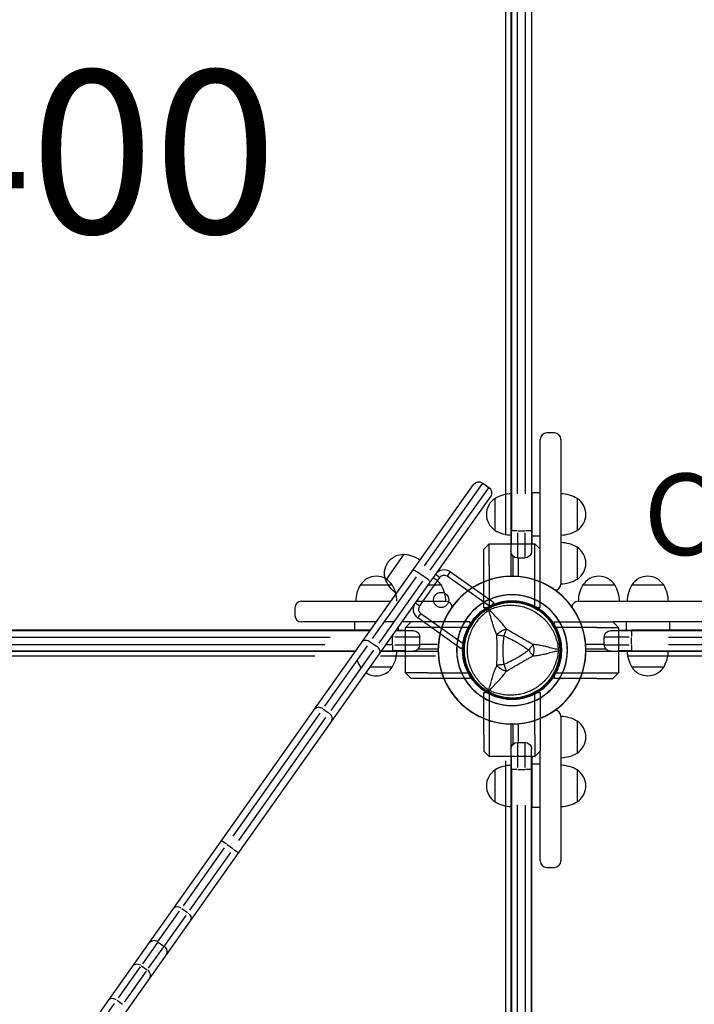
# Model space of a CAD drawing. Units: millimetres. Extents: x 0 to 29700, y 0 to 21000.
# Drawn here: x 8928 to 9550, y 15275 to 16181 of the extents above; entities that cross this region are included whole.
import ezdxf

# ---------------------------------------------------------------- set-up
doc = ezdxf.new("R2010")
doc.units = ezdxf.units.MM
doc.header["$LTSCALE"] = 15
doc.layers.get('DEFPOINTS').update_dxf_attribs({"lineweight": 50})
for name, color, linetype in [('ITEM', 131, 'Continuous'), ('P001', 131, 'Continuous'), ('P902', 185, 'Continuous'), ('P_3TEXT', 60, 'Continuous')]:
    doc.layers.add(name, color=color, linetype=linetype)
doc.styles.add('BIGFONT', font='simplex.shx', dxfattribs={"bigfont": 'bigfont.shx'})

# ---------------------------------------------------------------- blocks, each defined once
blk = doc.blocks.new('iii-flat-1')
at = {"layer": 'DEFPOINTS'}
for centre, start, end in [((93729.55, -4987.72), 28.78837, 331.21163), ((94629.55, -4987.72), 208.78837, 151.21163)]:
    blk.add_arc(centre, 44.5, start, end, dxfattribs=at)
at = {"layer": 'ITEM'}
for p, q in [((93768.55, -4961.72), (93807.55, -4961.72)), ((93768.55, -4966.29), (93768.55, -4961.72)), ((93807.55, -4966.72), (93768.78, -4966.72)), ((93807.55, -4961.72), (93822.55, -4961.72)), ((93807.55, -4966.72), (93827.55, -4966.72)), ((93822.55, -4961.72), (93827.55, -4966.72)), ((93827.55, -4966.72), (93827.55, -5008.72)), ((94531.55, -4966.72), (94536.55, -4961.72)), ((94531.55, -5008.72), (94531.55, -4966.72)), ((94551.55, -4966.72), (94531.55, -4966.72)), ((94551.55, -4961.72), (94536.55, -4961.72)), ((94551.55, -4961.72), (94590.55, -4961.72)), ((94590.32, -4966.72), (94551.55, -4966.72)), ((94590.55, -4961.72), (94590.55, -4966.29)), ((93839.85, -4972.1), (93869.25, -4972.1)), ((94489.85, -4972.1), (94519.25, -4972.1)), ((93827.55, -4987.1), (93839.55, -4987.1)), ((94519.55, -4987.1), (93839.55, -4987.1)), ((94519.55, -4987.1), (94531.55, -4987.1)), ((93768.55, -5013.72), (93768.55, -5009.15)), ((93768.78, -5008.72), (93807.55, -5008.72)), ((93807.55, -5008.72), (93827.55, -5008.72)), ((93827.55, -5008.72), (93822.55, -5013.72)), ((93839.55, -5006.1), (93827.55, -5006.1)), ((93834.55, -5013.72), (93834.55, -5006.1)), ((93874.55, -5006.1), (93834.55, -5006.1)), ((93839.55, -5006.1), (94519.55, -5006.1)), ((93874.55, -5013.72), (93874.55, -5006.1)), ((94524.55, -5006.1), (94484.55, -5006.1)), ((94484.55, -5013.72), (94484.55, -5006.1)), ((94531.55, -5006.1), (94519.55, -5006.1)), ((94524.55, -5013.72), (94524.55, -5006.1)), ((94551.55, -5008.72), (94531.55, -5008.72)), ((94536.55, -5013.72), (94531.55, -5008.72)), ((94551.55, -5008.72), (94590.32, -5008.72)), ((94590.55, -5009.15), (94590.55, -5013.72)), ((93768.55, -5013.72), (93807.55, -5013.72)), ((93792.38, -5013.72), (93809.55, -5013.72)), ((93807.55, -5013.72), (93822.55, -5013.72)), ((93809.55, -5013.72), (93923.55, -5013.72)), ((93929.55, -5026.72), (93929.55, -5019.72)), ((94429.55, -5019.72), (94429.55, -5026.72)), ((94435.55, -5013.72), (94536.55, -5013.72)), ((94484.55, -5013.72), (94524.55, -5013.72)), ((94551.55, -5013.72), (94536.55, -5013.72)), ((94590.55, -5013.72), (94551.55, -5013.72)), ((93809.55, -5032.72), (93790.55, -5032.72)), ((93923.55, -5032.72), (93809.55, -5032.72)), ((94549.55, -5032.72), (94435.55, -5032.72)), ((94568.55, -5032.72), (94549.55, -5032.72)), ((93824.25, -5047.72), (93794.85, -5047.72)), ((93869.25, -5047.72), (93839.85, -5047.72)), ((94519.25, -5047.72), (94489.85, -5047.72)), ((94564.25, -5047.72), (94534.85, -5047.72))]:
    blk.add_line(p, q, dxfattribs=at)
for points in [[(93768.78, -4966.72), (93768.78, -4966.72, 0.002749), (93768.55, -4966.29)], [(94590.32, -4966.72), (94590.32, -4966.72, -0.002749), (94590.55, -4966.29)], [(93768.78, -5008.72), (93768.78, -5008.72, -0.002749), (93768.55, -5009.15)], [(94590.32, -5008.72), (94590.32, -5008.72, 0.002749), (94590.55, -5009.15)]]:
    blk.add_lwpolyline(points, format="xyb", dxfattribs=at)
for centre, radius, start, end in [((93729.55, -4987.72), 68, 22.47951, 337.52049), ((94629.55, -4987.72), 68, 202.47951, 157.52049), ((93729.55, -4987.72), 51, 30.65077, 329.34923), ((94629.55, -4987.72), 51, 210.65077, 149.34923), ((93729.55, -4987.72), 44.5, 331.84164, 28.15836), ((93854.55, -4981.6), 17.5, 32.87835, 147.12165), ((94504.55, -4981.6), 17.5, 32.87835, 147.12165), ((94629.55, -4987.72), 44.5, 151.84164, 208.15836), ((93865.55, -4987.59), 30, 148.91835, 179.06838), ((93843.55, -4987.59), 30, 0.93162, 31.08165), ((94515.55, -4987.59), 30, 148.91835, 179.06838), ((94493.55, -4987.59), 30, 0.93162, 31.08165), ((93923.55, -5019.72), 6, 0, 90), ((94435.55, -5019.72), 6, 90, 180), ((93790.55, -5026.72), 6, 188.57635, 270), ((93923.55, -5026.72), 6, 270, 0), ((94435.55, -5026.72), 6, 180, 270), ((94568.55, -5026.72), 6, 270, 351.42132), ((93820.55, -5032.23), 30, 180.93162, 211.08165), ((93798.55, -5032.23), 30, 328.91835, 359.06838), ((93865.55, -5032.23), 30, 180.93162, 211.08165), ((93843.55, -5032.23), 30, 328.91835, 359.06838), ((94515.55, -5032.23), 30, 180.93162, 211.08165), ((94493.55, -5032.23), 30, 328.91835, 359.06838), ((94560.55, -5032.23), 30, 180.93162, 211.08165), ((94538.55, -5032.23), 30, 328.91835, 359.06838), ((93809.55, -5038.22), 17.5, 212.87835, 327.12165), ((93854.55, -5038.22), 17.5, 212.87835, 327.12165), ((94504.55, -5038.22), 17.5, 212.87835, 327.12165), ((94549.55, -5038.22), 17.5, 212.87835, 327.12165)]:
    blk.add_arc(centre, radius, start, end, dxfattribs=at)

msp = doc.modelspace()

# ---------------------------------------------------------------- linework, layer by layer
at = {"layer": 'DEFPOINTS'}
for start, end in [(298.78837, 241.21163), (208.78837, 151.21163)]:
    msp.add_arc((9381.95, 15600.67), 44.5, start, end, dxfattribs=at)
at = {"layer": 'P001', "extrusion": (-1.22465e-16, -1, 2.96671e-13)}
for p, q in [((9380.95, 16432.68), (9380.95, 15668.67)), ((9399.95, 16409.67), (9399.95, 15691.67)), ((9376.35, 15706.67), (9376.35, 16394.68)), ((9386.95, 15744.67), (9386.95, 16356.67)), ((9393.95, 16356.67), (9393.95, 15744.67)), ((8934.38, 15171.01), (9346.55, 15753.15)), ((9354.74, 15754.33), (9300.96, 15678.38)), ((9306.68, 15674.33), (9360.45, 15750.28)), ((9354.92, 15754.58), (9360.63, 15750.53)), ((9362.06, 15742.17), (8949.88, 15160.03)), ((9386.48, 15710.67), (9380.97, 15710.67)), ((9386.95, 15708.71), (9386.95, 15685.75)), ((9387.3, 15710.67), (9393.6, 15710.67)), ((9393.95, 15685.75), (9393.95, 15708.71)), ((9399.93, 15710.67), (9394.42, 15710.67)), ((9265.73, 15664.96), (9282.71, 15688.94)), ((9382.95, 15668.67), (9382.95, 15687.2)), ((9386.95, 15685.67), (9393.95, 15685.67)), ((9387.55, 15684.81), (9387.55, 15669.3)), ((9253.45, 15611.27), (9293.84, 15668.32)), ((9301.95, 15667.65), (9296.24, 15671.7)), ((9315.3, 15667.47), (9296.81, 15641.36)), ((9315.09, 15667.62), (9311.42, 15670.22)), ((9361.14, 15641.14), (9322.27, 15668.66)), ((9322.41, 15668.87), (9325.01, 15672.54)), ((9325.16, 15672.74), (9365.15, 15644.43)), ((9299.56, 15664.27), (9259.16, 15607.22)), ((9292.93, 15644.1), (9296.6, 15641.5)), ((9365.15, 15644.43), (9363.67, 15642.34)), ((9335.1, 15601.99), (9295.11, 15630.3)), ((9295.25, 15630.51), (9297.85, 15634.18)), ((9298, 15634.39), (9336.87, 15606.86)), ((8572.95, 15618.67), (9251.34, 15618.67)), ((8624.71, 15612.67), (9214.33, 15612.67)), ((9270.45, 15612.67), (9271.87, 15612.67)), ((9271.95, 15614.8), (9271.95, 15612.79)), ((9271.95, 15606.02), (9271.95, 15612.32)), ((9296.88, 15612.67), (9273.91, 15612.67)), ((9274.62, 15618.67), (9290.95, 15618.67)), ((9296.95, 15605.67), (9296.95, 15612.67)), ((9466.95, 15605.67), (9466.95, 15612.67)), ((9489.99, 15612.67), (9467.03, 15612.67)), ((9472.95, 15618.67), (10190.95, 15618.67)), ((9491.95, 15618.65), (9491.95, 15613.14)), ((9491.95, 15606.02), (9491.95, 15612.32)), ((9525.95, 15612.67), (10137.95, 15612.67)), ((9209.63, 15605.67), (8624.46, 15605.67)), ((9209.39, 15549.04), (9248.77, 15604.66)), ((9251.4, 15608.38), (9257.11, 15604.33)), ((9271.63, 15605.67), (9265.74, 15605.67)), ((9271.95, 15605.2), (9271.95, 15599.69)), ((9273.91, 15605.67), (9296.88, 15605.67)), ((9297.81, 15606.27), (9313.32, 15606.27)), ((9336.58, 15604.08), (9335.1, 15601.99)), ((9450.58, 15606.27), (9466.09, 15606.27)), ((9467.03, 15605.67), (9489.99, 15605.67)), ((9491.95, 15605.2), (9491.95, 15599.69)), ((10137.95, 15605.67), (9525.95, 15605.67)), ((8549.94, 15599.67), (9237.89, 15599.67)), ((9200.38, 15595.07), (8583.97, 15595.07)), ((9254.48, 15600.61), (9215.1, 15545)), ((9311.37, 15595.07), (9260.72, 15595.07)), ((9261.17, 15599.67), (9313.96, 15599.67)), ((9313.96, 15601.67), (9295.42, 15601.67)), ((9468.48, 15601.67), (9449.94, 15601.67)), ((9449.94, 15599.67), (10213.96, 15599.67)), ((10175.96, 15595.07), (9487.94, 15595.07)), ((9204.85, 15542.63), (9124.76, 15429.51)), ((9208, 15546.47), (9213.14, 15542.83)), ((9130.47, 15425.47), (9210.56, 15538.59)), ((9380.95, 15532.68), (9380.95, 14844.74)), ((9382.95, 15514.15), (9382.95, 15532.68)), ((9387.55, 15532.04), (9387.55, 15516.53)), ((9386.95, 15515.67), (9393.95, 15515.67)), ((9386.95, 15515.6), (9386.95, 15492.63)), ((9393.95, 15492.63), (9393.95, 15515.6)), ((9399.95, 14831.29), (9399.95, 15509.67)), ((9376.35, 14882.24), (9376.35, 15498.66)), ((9386.48, 15490.67), (9380.97, 15490.67)), ((9387.3, 15490.67), (9393.6, 15490.67)), ((9399.93, 15490.67), (9394.42, 15490.67)), ((9386.95, 14873), (9386.95, 15458.16)), ((9393.95, 15457.92), (9393.95, 14868.29)), ((9119.63, 15421.67), (9124.78, 15418.03)), ((9079.24, 15365.23), (9116.99, 15418.54)), ((9122.7, 15414.49), (9084.95, 15361.18)), ((9056.17, 15332.65), (9075.83, 15360.41)), ((9077.86, 15362.68), (9083.01, 15359.04)), ((9081.55, 15356.37), (9061.89, 15328.6)), ((9055.42, 15331.59), (9041.48, 15311.89)), ((9056.09, 15331.92), (9061.23, 15328.28)), ((9047.19, 15307.84), (9061.14, 15327.54)), ((9039.49, 15309.09), (9019.24, 15280.48)), ((9024.95, 15276.44), (9045.2, 15305.04)), ((9040.6, 15310.05), (9045.75, 15306.41)), ((9018.13, 15278.31), (9023.27, 15274.66)), ((9015.55, 15275.27), (8967.19, 15206.97))]:
    msp.add_line(p, q, dxfattribs=at)
at = {"layer": 'P001'}
for p, q in [((9242.26, 15660.67), (9271.65, 15660.67)), ((9304.36, 15660.67), (9316.65, 15660.67)), ((9181.95, 15639.67), (9181.95, 15632.67)), ((9187.95, 15645.67), (9270.46, 15645.67)), ((9293.74, 15645.67), (9301.95, 15645.67)), ((9301.95, 15645.67), (9320.95, 15645.67)), ((9257, 15626.67), (9187.95, 15626.67)), ((9236.95, 15626.67), (9236.95, 15619.06)), ((9272.93, 15626.67), (9264.35, 15626.67)), ((9276.95, 15621.97), (9276.95, 15619.06)), ((9301.95, 15626.67), (9280.28, 15626.67)), ((9283.95, 15621.67), (9288.95, 15626.67)), ((9283.95, 15579.67), (9283.95, 15621.67)), ((9303.95, 15621.67), (9283.95, 15621.67)), ((9303.95, 15626.67), (9288.95, 15626.67)), ((9319.12, 15626.67), (9301.95, 15626.67)), ((9342.95, 15626.67), (9303.95, 15626.67)), ((9342.72, 15621.67), (9303.95, 15621.67)), ((9342.95, 15626.67), (9342.95, 15622.1)), ((9251.61, 15619.06), (8591.95, 15619.06)), ((9236.95, 15619.06), (9251.61, 15619.06)), ((9274.89, 15619.06), (9283.95, 15619.06)), ((9274.89, 15619.06), (9276.95, 15619.06)), ((8591.95, 15600.06), (9238.16, 15600.06)), ((9261.44, 15600.06), (9271.95, 15600.06)), ((9283.95, 15600.06), (9271.95, 15600.06)), ((9271.65, 15585.06), (9250.82, 15585.06)), ((9303.95, 15579.67), (9283.95, 15579.67)), ((9288.95, 15574.67), (9283.95, 15579.67)), ((9303.95, 15579.67), (9342.72, 15579.67)), ((9342.95, 15579.24), (9342.95, 15574.67)), ((9303.95, 15574.67), (9288.95, 15574.67)), ((9342.95, 15574.67), (9303.95, 15574.67)), ((9355.95, 15561.67), (9360.52, 15561.67)), ((9355.95, 15522.67), (9355.95, 15561.67)), ((9360.95, 15561.44), (9360.95, 15522.67)), ((9402.95, 15522.67), (9402.95, 15561.44)), ((9403.38, 15561.67), (9407.95, 15561.67)), ((9407.95, 15561.67), (9407.95, 15522.67)), ((9426.95, 15539.67), (9426.95, 15520.67)), ((9441.95, 15535.37), (9441.95, 15505.98)), ((9355.95, 15522.67), (9355.95, 15507.67)), ((9360.95, 15522.67), (9360.95, 15502.67)), ((9402.95, 15522.67), (9402.95, 15502.67)), ((9407.95, 15522.67), (9407.95, 15507.67)), ((9426.95, 15520.67), (9426.95, 15406.67)), ((9360.95, 15502.67), (9355.95, 15507.67)), ((9402.95, 15502.67), (9360.95, 15502.67)), ((9381.34, 15490.67), (9381.34, 15502.67)), ((9400.34, 15502.67), (9400.34, 15490.67)), ((9407.95, 15507.67), (9402.95, 15502.67)), ((9407.95, 15406.67), (9407.95, 15507.67)), ((9407.95, 15495.67), (9400.34, 15495.67)), ((9400.34, 15495.67), (9400.34, 15455.67)), ((9407.95, 15455.67), (9407.95, 15495.67)), ((9366.34, 15460.98), (9366.34, 15490.37)), ((9381.34, 15490.67), (9381.34, 14844.47)), ((9400.34, 14831.01), (9400.34, 15490.67)), ((9441.95, 15490.37), (9441.95, 15460.98)), ((9407.95, 15455.67), (9400.34, 15455.67)), ((9413.95, 15400.67), (9420.95, 15400.67))]:
    msp.add_line(p, q, dxfattribs=at)
for points in [[(9342.72, 15621.67), (9342.72, 15621.67, -0.002749), (9342.95, 15622.1)], [(9342.72, 15579.67), (9342.72, 15579.67, 0.002749), (9342.95, 15579.24)], [(9360.95, 15561.44), (9360.95, 15561.44, -0.002749), (9360.52, 15561.67)], [(9402.95, 15561.44), (9402.95, 15561.44, 0.002749), (9403.38, 15561.67)]]:
    msp.add_lwpolyline(points, format="xyb", dxfattribs=at)
msp.add_circle((9316.66, 15646.9), 7, dxfattribs=at)
at = {"layer": 'P001', "extrusion": (0, 0, -1)}
for centre, radius, start, end in [((-9351.45, 15749.68), 6, 35.3, 125.3), ((-9357.16, 15745.64), 6, 125.3, 215.3), ((-9281.98, 15671.46), 17.5, 338.17835, 92.42165), ((-9280.51, 15659.03), 30, 94.21835, 124.36838), ((-9386.95, 15691.67), 6, 270, 0), ((-9393.95, 15691.67), 6, 180, 270), ((-9293.22, 15676.97), 30, 306.23162, 336.38165), ((-9290.95, 15612.67), 6, 90, 180), ((-9472.95, 15612.67), 6, 0, 90), ((-9290.95, 15605.67), 6, 180, 270), ((-9386.95, 15509.67), 6, 0, 90), ((-9393.95, 15509.67), 6, 90, 180)]:
    msp.add_arc(centre, radius, start, end, dxfattribs=at)
at = {"layer": 'P001'}
for centre, radius, start, end in [((9256.95, 15651.17), 17.5, 32.87835, 147.12165), ((9301.95, 15651.17), 17.5, 32.87835, 66.32781), ((9319.38, 15664.58), 10, 54.7, 144.7), ((9381.95, 15600.67), 68, 167.17951, 122.22049), ((9381.95, 15600.67), 68, 292.47951, 247.52049), ((9319.38, 15664.58), 5, 54.7, 144.7), ((9381.95, 15600.67), 68, 202.47951, 157.52049), ((9267.95, 15645.19), 30, 148.91835, 179.06838), ((9245.96, 15645.19), 30, 0.93162, 31.08165), ((9290.96, 15645.19), 30, 0.93162, 31.08165), ((9381.95, 15600.67), 51, 175.35077, 114.04923), ((9381.95, 15600.67), 51, 300.65077, 239.34923), ((9381.95, 15600.67), 51, 210.65077, 149.34923), ((9187.95, 15639.67), 6, 90, 180), ((9300.89, 15638.47), 10, 144.7, 234.7), ((9300.89, 15638.47), 5, 144.7, 234.7), ((9320.95, 15639.67), 6, 8.57635, 90), ((9381.95, 15600.67), 44.5, 120.41777, 120.41856), ((9187.95, 15632.67), 6, 180, 270), ((9381.95, 15600.67), 44.5, 151.84164, 208.15836), ((9267.95, 15600.55), 30, 180.93162, 181.4709), ((9245.96, 15600.55), 30, 328.91835, 359.06838), ((9267.95, 15600.55), 30, 197.7559, 211.08165), ((9256.95, 15594.56), 17.5, 212.87835, 216.32411), ((9256.95, 15594.56), 17.5, 236.28199, 327.12165), ((9381.95, 15600.67), 44.5, 241.84164, 298.15836), ((9420.95, 15539.67), 6, 0, 81.42132), ((9426.46, 15509.68), 30, 58.91835, 89.06838), ((9432.45, 15520.67), 17.5, 302.87835, 57.12165), ((9426.46, 15531.67), 30, 270.93162, 301.08165), ((9381.82, 15464.68), 30, 90.93162, 121.08165), ((9426.46, 15464.68), 30, 58.91835, 89.06838), ((9375.84, 15475.67), 17.5, 122.87835, 237.12165), ((9432.45, 15475.67), 17.5, 302.87835, 57.12165), ((9381.82, 15486.67), 30, 238.91835, 269.06838), ((9426.46, 15486.67), 30, 270.93162, 301.08165), ((9413.95, 15406.67), 6, 180, 270), ((9420.95, 15406.67), 6, 270, 0)]:
    msp.add_arc(centre, radius, start, end, dxfattribs=at)
at = {"layer": 'P001', "extrusion": (5.25487e-45, 4.73317e-29, -1)}
msp.add_arc((-9472.95, 15605.67), 6, 270, 0, dxfattribs=at)
at = {"layer": 'P001'}
for centre, major_axis, ratio, start_param, end_param in [((9364.2, 15631.42), (-8.66, -5), 0.711919, 4.665183, 4.759597), ((9364.2, 15569.93), (8.66, -5), 0.711919, -1.618003, -1.523596), ((9119.01, 15421.39), (4.9, -3.47), 0.098873, 1.649336, 3.063053), ((9075.06, 15359.32), (4.9, -3.47), 0.727435, 1.649336, 3.063053), ((9037.17, 15305.81), (4.9, -3.47), 0.908285, 1.649336, 3.063053), ((9015.46, 15275.15), (4.9, -3.47), 0.686009, 1.649336, 3.063053)]:
    msp.add_ellipse(centre, major_axis=major_axis, ratio=ratio, start_param=start_param, end_param=end_param, dxfattribs=at)
at = {"layer": 'P001', "extrusion": (-1.21072e-41, 4.87976e-55, -1)}
msp.add_ellipse((9417.45, 15600.67), major_axis=(0, -10), ratio=0.711918, start_param=4.665182, end_param=4.759597, dxfattribs=at)
at = {"layer": 'P001', "extrusion": (-3.20974e-17, -4.22455e-16, -1)}
msp.add_ellipse((9421.92, 15600.9), major_axis=(5.41, -0.17), ratio=0.080173, start_param=-1.055974, end_param=-0.925629, dxfattribs=at)
at = {"layer": 'P001', "extrusion": (-3.53873e-29, -9.09338e-29, -1)}
msp.add_ellipse((9124.72, 15417.34), major_axis=(4.9, -3.47), ratio=0.098873, start_param=4.790929, end_param=6.204645, dxfattribs=at)
at = {"layer": 'P001', "extrusion": (8.03639e-30, 5.23046e-29, -1)}
msp.add_ellipse((9080.77, 15355.27), major_axis=(4.9, -3.47), ratio=0.727435, start_param=4.790929, end_param=6.204645, dxfattribs=at)
at = {"layer": 'P001', "extrusion": (-1.93146e-29, 1.36755e-29, -1)}
msp.add_ellipse((9042.88, 15301.76), major_axis=(4.9, -3.47), ratio=0.908207, start_param=4.790929, end_param=6.204645, dxfattribs=at)
at = {"layer": 'P001'}
for points, knots in [([(9290.8, 15674.4), (9290.8, 15674.4), (9290.8, 15674.4), (9290.84, 15674.46), (9290.91, 15674.48), (9291.11, 15674.49), (9291.24, 15674.47), (9291.72, 15674.34), (9292.14, 15674.16), (9293.15, 15673.66), (9293.72, 15673.33), (9294.96, 15672.58), (9295.6, 15672.15), (9296.24, 15671.7)], [-1.8912565, -1.8912565, -1.8912565, -1.8912565, -1.8900888, -1.8900888, -1.7689438, -1.7689438, -1.6478256, -1.6478256, -1.413026, -1.413026, -1.178873, -1.178873, -0.9450444, -0.9450444, -0.9450444, -0.9450444]), ([(9306.31, 15663.42), (9306.31, 15663.43), (9306.31, 15663.43), (9306.37, 15663.53), (9306.32, 15663.71), (9305.96, 15664.24), (9305.66, 15664.58), (9304.86, 15665.36), (9304.37, 15665.79), (9303.25, 15666.7), (9302.63, 15667.17), (9301.98, 15667.63), (9301.97, 15667.64), (9301.95, 15667.65)], [-1.8918642, -1.8918642, -1.8918642, -1.8918642, -1.8907504, -1.8907504, -1.6551269, -1.6551269, -1.4198591, -1.4198591, -1.1852533, -1.1852533, -0.951237, -0.951237, -0.945113, -0.945113, -0.945113, -0.945113]), ([(9336.45, 15600.67), (9336.45, 15602.66), (9336.58, 15604.64), (9336.84, 15606.6), (9337.1, 15608.56), (9337.48, 15610.5), (9338, 15612.43), (9338.26, 15613.4), (9338.55, 15614.36), (9338.87, 15615.3), (9339.19, 15616.25), (9339.54, 15617.17), (9339.92, 15618.09), (9340.67, 15619.92), (9341.55, 15621.69), (9342.54, 15623.4), (9343.03, 15624.26), (9343.56, 15625.1), (9344.11, 15625.93), (9344.66, 15626.76), (9345.25, 15627.58), (9345.85, 15628.37), (9347.07, 15629.95), (9348.37, 15631.44), (9349.77, 15632.84), (9351.16, 15634.23), (9352.65, 15635.54), (9354.23, 15636.75), (9355.8, 15637.96), (9357.47, 15639.08), (9359.2, 15640.08)], [-1, -1, -1, -1, -0.875003, -0.875003, -0.875003, -0.750003, -0.750003, -0.750003, -0.687502, -0.687502, -0.687502, -0.625002, -0.625002, -0.625002, -0.500002, -0.500002, -0.500002, -0.437501, -0.437501, -0.437501, -0.375001, -0.375001, -0.375001, -0.250001, -0.250001, -0.250001, -0.125, -0.125, -0.125, 0, 0, 0, 0]), ([(9360.19, 15637.31), (9359.81, 15638.12), (9359.5, 15638.81), (9359.33, 15639.29), (9359.16, 15639.76), (9359.12, 15640.03), (9359.2, 15640.08)], [0, 0, 0, 0, 0.499996, 0.499996, 0.499996, 1, 1, 1, 1]), ([(9359.2, 15640.08), (9360.93, 15641.08), (9362.71, 15641.95), (9364.54, 15642.71), (9366.36, 15643.46), (9368.23, 15644.1), (9370.15, 15644.62), (9371.11, 15644.87), (9372.08, 15645.1), (9373.06, 15645.3), (9374.04, 15645.49), (9375.03, 15645.65), (9376.01, 15645.78), (9377.98, 15646.04), (9379.95, 15646.17), (9381.93, 15646.17), (9381.94, 15646.17), (9381.94, 15646.17), (9381.95, 15646.17)], [-1, -1, -1, -1, -0.750238, -0.750238, -0.750238, -0.500476, -0.500476, -0.500476, -0.375595, -0.375595, -0.375595, -0.250715, -0.250715, -0.250715, -0.000953, -0.000953, -0.000953, 0, 0, 0, 0]), ([(9359.2, 15640.08), (9359.28, 15640.12), (9359.49, 15639.96), (9359.82, 15639.57), (9360.15, 15639.18), (9360.6, 15638.57), (9361.1, 15637.84)], [0, 0, 0, 0, 0.4999988, 0.4999988, 0.4999988, 0.9999991, 0.9999991, 0.9999991, 0.9999991]), ([(9361.1, 15637.84), (9362.79, 15638.62), (9364.49, 15639.29), (9366.21, 15639.85), (9367.94, 15640.42), (9369.68, 15640.88), (9371.46, 15641.24), (9372.34, 15641.42), (9373.24, 15641.58), (9374.13, 15641.7), (9375.03, 15641.83), (9375.93, 15641.93), (9376.83, 15642), (9378.62, 15642.15), (9380.4, 15642.19), (9382.18, 15642.12), (9383.96, 15642.05), (9385.74, 15641.88), (9387.5, 15641.59), (9388.39, 15641.45), (9389.27, 15641.28), (9390.14, 15641.09), (9391.01, 15640.9), (9391.87, 15640.68), (9392.72, 15640.43), (9394.43, 15639.94), (9396.09, 15639.35), (9397.72, 15638.66), (9398.54, 15638.31), (9399.35, 15637.94), (9400.15, 15637.54), (9400.55, 15637.34), (9400.94, 15637.14), (9401.34, 15636.92), (9401.73, 15636.71), (9402.12, 15636.5), (9402.51, 15636.27), (9404.05, 15635.38), (9405.52, 15634.41), (9406.93, 15633.35), (9408.34, 15632.28), (9409.69, 15631.14), (9410.98, 15629.9), (9411.63, 15629.28), (9412.25, 15628.63), (9412.86, 15627.97), (9413.46, 15627.32), (9414.04, 15626.64), (9414.61, 15625.95), (9415.73, 15624.58), (9416.76, 15623.13), (9417.71, 15621.63), (9418.19, 15620.87), (9418.64, 15620.1), (9419.08, 15619.31), (9419.51, 15618.52), (9419.92, 15617.72), (9420.31, 15616.9), (9421.08, 15615.27), (9421.75, 15613.6), (9422.32, 15611.9), (9422.9, 15610.2), (9423.37, 15608.46), (9423.75, 15606.67), (9424.12, 15604.88), (9424.4, 15603.04), (9424.57, 15601.2)], [0, 0, 0, 0, 0.0625, 0.0625, 0.0625, 0.125, 0.125, 0.125, 0.15625, 0.15625, 0.15625, 0.1875, 0.1875, 0.1875, 0.25, 0.25, 0.25, 0.3125, 0.3125, 0.3125, 0.34375, 0.34375, 0.34375, 0.375, 0.375, 0.375, 0.4375, 0.4375, 0.4375, 0.46875, 0.46875, 0.46875, 0.484375, 0.484375, 0.484375, 0.5, 0.5, 0.5, 0.5625, 0.5625, 0.5625, 0.625, 0.625, 0.625, 0.65625, 0.65625, 0.65625, 0.6875, 0.6875, 0.6875, 0.75, 0.75, 0.75, 0.78125, 0.78125, 0.78125, 0.8125, 0.8125, 0.8125, 0.875, 0.875, 0.875, 0.9375, 0.9375, 0.9375, 1, 1, 1, 1]), ([(9381.95, 15646.17), (9383.92, 15646.17), (9385.9, 15646.05), (9387.87, 15645.79), (9388.86, 15645.66), (9389.85, 15645.49), (9390.83, 15645.3), (9391.8, 15645.11), (9392.77, 15644.88), (9393.72, 15644.62), (9395.63, 15644.11), (9397.51, 15643.48), (9399.34, 15642.72), (9400.25, 15642.34), (9401.16, 15641.93), (9402.06, 15641.49), (9402.51, 15641.27), (9402.95, 15641.04), (9403.39, 15640.8), (9403.84, 15640.57), (9404.27, 15640.33), (9404.7, 15640.08), (9406.43, 15639.08), (9408.07, 15637.98), (9409.64, 15636.78), (9411.21, 15635.58), (9412.7, 15634.27), (9414.11, 15632.86), (9414.82, 15632.15), (9415.5, 15631.42), (9416.16, 15630.67), (9416.82, 15629.92), (9417.45, 15629.15), (9418.05, 15628.37), (9419.26, 15626.8), (9420.36, 15625.15), (9421.35, 15623.44), (9421.84, 15622.58), (9422.31, 15621.71), (9422.75, 15620.82), (9423.19, 15619.92), (9423.61, 15619.01), (9423.99, 15618.09), (9424.75, 15616.24), (9425.39, 15614.37), (9425.9, 15612.46), (9426.41, 15610.56), (9426.8, 15608.62), (9427.06, 15606.65), (9427.32, 15604.67), (9427.45, 15602.67), (9427.45, 15600.67)], [-1, -1, -1, -1, -0.916958, -0.916958, -0.916958, -0.875278, -0.875278, -0.875278, -0.833598, -0.833598, -0.833598, -0.750239, -0.750239, -0.750239, -0.708559, -0.708559, -0.708559, -0.687719, -0.687719, -0.687719, -0.666879, -0.666879, -0.666879, -0.583519, -0.583519, -0.583519, -0.500159, -0.500159, -0.500159, -0.458479, -0.458479, -0.458479, -0.416799, -0.416799, -0.416799, -0.333439, -0.333439, -0.333439, -0.291759, -0.291759, -0.291759, -0.250079, -0.250079, -0.250079, -0.16672, -0.16672, -0.16672, -0.08336, -0.08336, -0.08336, 0, 0, 0, 0]), ([(9360.19, 15564.03), (9358.67, 15565.1), (9357.24, 15566.24), (9355.89, 15567.45), (9354.54, 15568.66), (9353.26, 15569.94), (9352.07, 15571.3), (9351.47, 15571.98), (9350.89, 15572.67), (9350.33, 15573.39), (9349.77, 15574.1), (9349.23, 15574.83), (9348.72, 15575.57), (9347.7, 15577.05), (9346.78, 15578.57), (9345.95, 15580.15), (9345.11, 15581.72), (9344.38, 15583.35), (9343.74, 15585.02), (9343.42, 15585.86), (9343.12, 15586.71), (9342.86, 15587.56), (9342.59, 15588.41), (9342.35, 15589.26), (9342.14, 15590.12), (9341.71, 15591.84), (9341.39, 15593.58), (9341.17, 15595.34), (9341.06, 15596.22), (9340.98, 15597.1), (9340.93, 15598), (9340.9, 15598.44), (9340.88, 15598.89), (9340.86, 15599.34), (9340.85, 15599.78), (9340.84, 15600.23), (9340.84, 15600.67), (9340.84, 15602.45), (9340.95, 15604.22), (9341.17, 15605.97), (9341.38, 15607.72), (9341.7, 15609.47), (9342.13, 15611.2), (9342.35, 15612.07), (9342.59, 15612.94), (9342.86, 15613.79), (9343.12, 15614.64), (9343.42, 15615.48), (9343.73, 15616.31), (9344.36, 15617.97), (9345.1, 15619.59), (9345.93, 15621.17), (9346.34, 15621.95), (9346.78, 15622.73), (9347.25, 15623.5), (9347.71, 15624.27), (9348.21, 15625.03), (9348.72, 15625.78), (9349.75, 15627.26), (9350.85, 15628.67), (9352.04, 15630.02), (9353.23, 15631.37), (9354.5, 15632.65), (9355.86, 15633.87), (9357.22, 15635.09), (9358.68, 15636.25), (9360.19, 15637.31)], [0, 0, 0, 0, 0.0625, 0.0625, 0.0625, 0.125, 0.125, 0.125, 0.15625, 0.15625, 0.15625, 0.1875, 0.1875, 0.1875, 0.25, 0.25, 0.25, 0.3125, 0.3125, 0.3125, 0.34375, 0.34375, 0.34375, 0.375, 0.375, 0.375, 0.4375, 0.4375, 0.4375, 0.46875, 0.46875, 0.46875, 0.484375, 0.484375, 0.484375, 0.5, 0.5, 0.5, 0.5625, 0.5625, 0.5625, 0.625, 0.625, 0.625, 0.65625, 0.65625, 0.65625, 0.6875, 0.6875, 0.6875, 0.75, 0.75, 0.75, 0.78125, 0.78125, 0.78125, 0.8125, 0.8125, 0.8125, 0.875, 0.875, 0.875, 0.9375, 0.9375, 0.9375, 1, 1, 1, 1]), ([(9360.19, 15637.31), (9360.62, 15636.06), (9361.14, 15634.48), (9361.74, 15632.47), (9361.97, 15631.67), (9362.23, 15630.81), (9362.5, 15629.86), (9362.75, 15629.01), (9363.01, 15628.1), (9363.3, 15627.11), (9363.58, 15626.17), (9363.87, 15625.2), (9364.19, 15624.21), (9364.5, 15623.22), (9364.84, 15622.2), (9365.2, 15621.17), (9365.57, 15620.14), (9365.96, 15619.09), (9366.4, 15618.01), (9366.83, 15616.96), (9367.29, 15615.88), (9367.8, 15614.78)], [0.0000009, 0.0000009, 0.0000009, 0.0000009, 0.285581, 0.285581, 0.285581, 0.3985074, 0.3985074, 0.3985074, 0.5, 0.5, 0.5, 0.6249867, 0.6249867, 0.6249867, 0.75, 0.75, 0.75, 0.8764036, 0.8764036, 0.8764036, 0.9999909, 0.9999909, 0.9999909, 0.9999909]), ([(9376.83, 15620.02), (9375.85, 15621.44), (9374.82, 15622.8), (9373.77, 15624.1), (9373.38, 15624.58), (9372.99, 15625.05), (9372.59, 15625.51), (9371.52, 15626.76), (9370.42, 15627.97), (9369.3, 15629.14), (9368.99, 15629.47), (9368.68, 15629.79), (9368.38, 15630.11), (9367.12, 15631.42), (9365.82, 15632.73), (9364.52, 15634.11), (9363.42, 15635.26), (9362.28, 15636.49), (9361.1, 15637.84)], [-1, -1, -1, -1, -0.817154, -0.817154, -0.817154, -0.75, -0.75, -0.75, -0.55398, -0.55398, -0.55398, -0.5, -0.5, -0.5, -0.25, -0.25, -0.25, 0, 0, 0, 0]), ([(9367.8, 15614.78), (9367.78, 15612.37), (9367.8, 15610.01), (9367.82, 15607.67), (9367.85, 15605.33), (9367.87, 15603.01), (9367.87, 15600.69), (9367.87, 15598.37), (9367.85, 15596.06), (9367.83, 15593.72), (9367.8, 15591.37), (9367.78, 15589), (9367.76, 15586.56)], [0, 0, 0, 0, 0.249992, 0.249992, 0.249992, 0.5, 0.5, 0.5, 0.750008, 0.750008, 0.750008, 1, 1, 1, 1]), ([(9376.83, 15620.02), (9376.06, 15619.8), (9375.25, 15619.54), (9374.43, 15619.21), (9373.6, 15618.87), (9372.76, 15618.46), (9371.95, 15617.99), (9371.14, 15617.53), (9370.37, 15617), (9369.66, 15616.46), (9368.96, 15615.91), (9368.33, 15615.34), (9367.8, 15614.78)], [-0.999984, -0.999984, -0.999984, -0.999984, -0.75001, -0.75001, -0.75001, -0.4999995, -0.4999995, -0.4999995, -0.249989, -0.249989, -0.249989, -0.0000129, -0.0000129, -0.0000129, -0.0000129]), ([(9367.8, 15614.78), (9368.68, 15614.65), (9369.73, 15614.5), (9370.86, 15614.33), (9371.99, 15614.16), (9373.2, 15613.98), (9374.37, 15613.81)], [-0.9999846, -0.9999846, -0.9999846, -0.9999846, -0.4999956, -0.4999956, -0.4999956, 0, 0, 0, 0]), ([(9374.37, 15613.81), (9374.04, 15611.6), (9373.83, 15609.43), (9373.68, 15607.28), (9373.68, 15607.25), (9373.68, 15607.17), (9373.67, 15607.06), (9373.66, 15606.93), (9373.65, 15606.82), (9373.65, 15606.73), (9373.63, 15606.41), (9373.61, 15606.1), (9373.6, 15605.81), (9373.56, 15604.99), (9373.53, 15604.16), (9373.5, 15603.33), (9373.48, 15602.46), (9373.47, 15601.58), (9373.47, 15600.69), (9373.47, 15596.68), (9373.65, 15594.51), (9373.68, 15594.15), (9373.68, 15594.12), (9373.68, 15594.11), (9373.68, 15594.1), (9373.68, 15594.1), (9373.68, 15594.09), (9373.68, 15594.08), (9373.68, 15594.06), (9373.68, 15594.04), (9373.68, 15594.03), (9373.69, 15593.98), (9373.69, 15593.93), (9373.69, 15593.87), (9373.7, 15593.7), (9373.72, 15593.49), (9373.74, 15593.24), (9373.75, 15593.03), (9373.78, 15592.69), (9373.82, 15592.22), (9373.88, 15591.61), (9373.92, 15591.14), (9373.96, 15590.81), (9374.09, 15589.53), (9374.23, 15588.44), (9374.37, 15587.54)], [-1, -1, -1, -1, -0.75, -0.75, -0.75, -0.73125, -0.73125, -0.73125, -0.7125, -0.7125, -0.7125, -0.675, -0.675, -0.675, -0.6, -0.6, -0.6, -0.5, -0.5, -0.5, -0.266294, -0.266294, -0.266294, -0.25, -0.25, -0.25, -0.242188, -0.242188, -0.242188, -0.234375, -0.234375, -0.234375, -0.21875, -0.21875, -0.21875, -0.1875, -0.1875, -0.1875, -0.15625, -0.15625, -0.15625, -0.125, -0.125, -0.125, 0, 0, 0, 0]), ([(9376.83, 15620.02), (9376.48, 15619.16), (9376.09, 15618.17), (9375.67, 15617.11), (9375.25, 15616.05), (9374.8, 15614.91), (9374.37, 15613.81)], [0.0000278, 0.0000278, 0.0000278, 0.0000278, 0.5000063, 0.5000063, 0.5000063, 1, 1, 1, 1]), ([(9374.37, 15613.81), (9376.4, 15613.01), (9378.4, 15612.11), (9380.36, 15611.14), (9382.33, 15610.17), (9384.27, 15609.13), (9386.17, 15608.03), (9387.27, 15607.4), (9388.09, 15606.9), (9388.65, 15606.56), (9389.73, 15605.9), (9390.31, 15605.52), (9390.4, 15605.46), (9391.09, 15605.02), (9391.55, 15604.71), (9391.78, 15604.55), (9391.83, 15604.52), (9393, 15603.78), (9395.18, 15602.16), (9395.76, 15601.73), (9396.41, 15601.24), (9397.12, 15600.67)], [0, 0, 0, 0, 0.250103, 0.250103, 0.250103, 0.5, 0.5, 0.5, 0.5625, 0.5625, 0.5625, 0.625, 0.625, 0.625, 0.75, 0.75, 0.75, 0.947393, 0.947393, 0.947393, 1, 1, 1, 1]), ([(9401.27, 15605.91), (9400.33, 15606.43), (9399.28, 15607.04), (9398.09, 15607.72), (9397.7, 15607.94), (9397.19, 15608.23), (9396.55, 15608.58), (9395.8, 15609), (9395.3, 15609.28), (9395.05, 15609.43), (9394.16, 15609.92), (9393.19, 15610.47), (9392.12, 15611.08), (9391.79, 15611.27), (9391.28, 15611.56), (9390.58, 15611.96), (9389.9, 15612.35), (9389.37, 15612.65), (9388.99, 15612.88), (9388.98, 15612.88), (9388.98, 15612.88), (9388.97, 15612.89), (9388.57, 15613.12), (9388.04, 15613.42), (9387.4, 15613.8), (9386.6, 15614.26), (9386.09, 15614.56), (9385.87, 15614.69), (9384.8, 15615.32), (9383.83, 15615.89), (9382.97, 15616.4), (9382.67, 15616.58), (9382.17, 15616.87), (9381.48, 15617.28), (9380.84, 15617.67), (9380.33, 15617.97), (9379.96, 15618.18), (9378.78, 15618.88), (9377.73, 15619.48), (9376.83, 15620.02)], [0, 0, 0, 0, 0.125, 0.125, 0.125, 0.1875, 0.1875, 0.1875, 0.25, 0.25, 0.25, 0.375, 0.375, 0.375, 0.4375, 0.4375, 0.4375, 0.5, 0.5, 0.5, 0.50091, 0.50091, 0.50091, 0.5625, 0.5625, 0.5625, 0.625, 0.625, 0.625, 0.75, 0.75, 0.75, 0.8125, 0.8125, 0.8125, 0.875, 0.875, 0.875, 1, 1, 1, 1]), ([(9244.52, 15609.04), (9244.52, 15609.04), (9244.52, 15609.04), (9244.66, 15609.23), (9244.82, 15609.39), (9245.21, 15609.67), (9245.44, 15609.78), (9246.18, 15610.02), (9246.75, 15610.07), (9248.02, 15609.94), (9248.71, 15609.76), (9250.08, 15609.21), (9250.76, 15608.83), (9251.4, 15608.38)], [-0.9449097, -0.9449097, -0.9449097, -0.9449097, -0.9434311, -0.9434311, -0.8232907, -0.8232907, -0.7031508, -0.7031508, -0.4687557, -0.4687557, -0.2343743, -0.2343743, 0, 0, 0, 0]), ([(9260.02, 15598.06), (9260.02, 15598.06), (9260.03, 15598.06), (9260.16, 15598.25), (9260.26, 15598.46), (9260.39, 15598.92), (9260.42, 15599.17), (9260.4, 15599.95), (9260.25, 15600.51), (9259.71, 15601.67), (9259.32, 15602.25), (9258.33, 15603.36), (9257.75, 15603.88), (9257.11, 15604.33)], [-0.9449099, -0.9449099, -0.9449099, -0.9449099, -0.9434968, -0.9434968, -0.8233236, -0.8233236, -0.7031508, -0.7031508, -0.4687557, -0.4687557, -0.2343743, -0.2343743, 0, 0, 0, 0]), ([(9401.27, 15605.91), (9400.7, 15605.18), (9400.04, 15604.35), (9399.33, 15603.46), (9398.62, 15602.56), (9397.86, 15601.6), (9397.12, 15600.67)], [-0.9999289, -0.9999289, -0.9999289, -0.9999289, -0.4999985, -0.4999985, -0.4999985, -0.0000238, -0.0000238, -0.0000238, -0.0000238]), ([(9401.27, 15605.91), (9401.47, 15605.13), (9401.64, 15604.31), (9401.77, 15603.42), (9401.89, 15602.54), (9401.95, 15601.61), (9401.95, 15600.67), (9401.95, 15599.74), (9401.89, 15598.8), (9401.77, 15597.92), (9401.64, 15597.04), (9401.47, 15596.21), (9401.27, 15595.44)], [0.0000395, 0.0000395, 0.0000395, 0.0000395, 0.2499929, 0.2499929, 0.2499929, 0.5000001, 0.5000001, 0.5000001, 0.7500074, 0.7500074, 0.7500074, 0.9999605, 0.9999605, 0.9999605, 0.9999605]), ([(9424.57, 15601.2), (9422.81, 15601.54), (9421.17, 15601.92), (9419.63, 15602.29), (9417.78, 15602.74), (9415.99, 15603.2), (9414.24, 15603.64), (9413.8, 15603.74), (9413.37, 15603.85), (9412.94, 15603.95), (9411.36, 15604.33), (9409.76, 15604.68), (9408.14, 15604.98), (9407.55, 15605.1), (9406.94, 15605.2), (9406.34, 15605.3), (9404.68, 15605.56), (9402.98, 15605.77), (9401.27, 15605.91)], [-1, -1, -1, -1, -0.75, -0.75, -0.75, -0.5, -0.5, -0.5, -0.446138, -0.446138, -0.446138, -0.25, -0.25, -0.25, -0.182947, -0.182947, -0.182947, 0, 0, 0, 0]), ([(9359.2, 15561.27), (9357.47, 15562.27), (9355.82, 15563.37), (9354.26, 15564.57), (9352.69, 15565.78), (9351.2, 15567.08), (9349.8, 15568.48), (9349.09, 15569.18), (9348.41, 15569.91), (9347.75, 15570.66), (9347.09, 15571.41), (9346.46, 15572.19), (9345.86, 15572.97), (9344.65, 15574.55), (9343.55, 15576.19), (9342.56, 15577.9), (9341.57, 15579.62), (9340.69, 15581.4), (9339.92, 15583.24), (9339.54, 15584.16), (9339.19, 15585.1), (9338.87, 15586.04), (9338.55, 15586.99), (9338.26, 15587.93), (9338, 15588.89), (9337.49, 15590.8), (9337.11, 15592.74), (9336.85, 15594.71), (9336.72, 15595.69), (9336.62, 15596.68), (9336.55, 15597.68), (9336.52, 15598.18), (9336.49, 15598.68), (9336.48, 15599.18), (9336.46, 15599.68), (9336.45, 15600.18), (9336.45, 15600.67)], [-1, -1, -1, -1, -0.875, -0.875, -0.875, -0.750001, -0.750001, -0.750001, -0.687501, -0.687501, -0.687501, -0.625001, -0.625001, -0.625001, -0.500002, -0.500002, -0.500002, -0.375002, -0.375002, -0.375002, -0.312502, -0.312502, -0.312502, -0.250003, -0.250003, -0.250003, -0.125003, -0.125003, -0.125003, -0.062503, -0.062503, -0.062503, -0.031253, -0.031253, -0.031253, 0, 0, 0, 0]), ([(9424.57, 15600.15), (9424.4, 15598.3), (9424.13, 15596.49), (9423.75, 15594.71), (9423.38, 15592.94), (9422.91, 15591.19), (9422.34, 15589.48), (9422.05, 15588.62), (9421.73, 15587.77), (9421.4, 15586.93), (9421.06, 15586.09), (9420.69, 15585.26), (9420.31, 15584.45), (9419.54, 15582.82), (9418.68, 15581.26), (9417.73, 15579.75), (9416.78, 15578.25), (9415.74, 15576.79), (9414.61, 15575.4), (9414.05, 15574.71), (9413.46, 15574.03), (9412.86, 15573.37), (9412.26, 15572.72), (9411.64, 15572.08), (9411, 15571.47), (9409.72, 15570.24), (9408.38, 15569.09), (9406.96, 15568.02), (9406.26, 15567.49), (9405.53, 15566.98), (9404.78, 15566.48), (9404.41, 15566.24), (9404.03, 15565.99), (9403.65, 15565.76), (9403.27, 15565.52), (9402.89, 15565.29), (9402.51, 15565.07), (9400.97, 15564.18), (9399.38, 15563.39), (9397.76, 15562.7), (9396.13, 15562.01), (9394.46, 15561.42), (9392.75, 15560.92), (9391.89, 15560.67), (9391.01, 15560.45), (9390.14, 15560.26), (9389.27, 15560.06), (9388.4, 15559.89), (9387.52, 15559.75), (9385.77, 15559.47), (9384, 15559.3), (9382.22, 15559.23), (9381.33, 15559.19), (9380.43, 15559.18), (9379.53, 15559.2), (9378.63, 15559.22), (9377.73, 15559.27), (9376.83, 15559.34), (9375.03, 15559.49), (9373.25, 15559.74), (9371.49, 15560.1), (9369.73, 15560.45), (9367.98, 15560.91), (9366.25, 15561.48), (9364.51, 15562.05), (9362.78, 15562.73), (9361.1, 15563.5)], [0, 0, 0, 0, 0.0625, 0.0625, 0.0625, 0.125, 0.125, 0.125, 0.15625, 0.15625, 0.15625, 0.1875, 0.1875, 0.1875, 0.25, 0.25, 0.25, 0.3125, 0.3125, 0.3125, 0.34375, 0.34375, 0.34375, 0.375, 0.375, 0.375, 0.4375, 0.4375, 0.4375, 0.46875, 0.46875, 0.46875, 0.484375, 0.484375, 0.484375, 0.5, 0.5, 0.5, 0.5625, 0.5625, 0.5625, 0.625, 0.625, 0.625, 0.65625, 0.65625, 0.65625, 0.6875, 0.6875, 0.6875, 0.75, 0.75, 0.75, 0.78125, 0.78125, 0.78125, 0.8125, 0.8125, 0.8125, 0.875, 0.875, 0.875, 0.9375, 0.9375, 0.9375, 1, 1, 1, 1]), ([(9397.12, 15600.67), (9396.41, 15600.11), (9395.53, 15599.43), (9394.49, 15598.68), (9394.22, 15598.49), (9393.84, 15598.21), (9393.33, 15597.85), (9392.95, 15597.58), (9392.67, 15597.39), (9392.49, 15597.27), (9392.29, 15597.13), (9392.11, 15597.01), (9391.97, 15596.92), (9391.92, 15596.89), (9391.88, 15596.86), (9391.83, 15596.83), (9391.83, 15596.83), (9391.81, 15596.82), (9391.8, 15596.81), (9391.79, 15596.8), (9391.78, 15596.8), (9391.78, 15596.79), (9391.64, 15596.7), (9390.01, 15595.56), (9386.72, 15593.63), (9386.54, 15593.53), (9386.36, 15593.42), (9386.17, 15593.32), (9385.41, 15592.87), (9384.64, 15592.44), (9383.87, 15592.03), (9383.14, 15591.63), (9382.41, 15591.24), (9381.68, 15590.87), (9381.43, 15590.74), (9381.15, 15590.6), (9380.86, 15590.45), (9380.78, 15590.41), (9380.68, 15590.36), (9380.57, 15590.31), (9380.47, 15590.26), (9380.4, 15590.22), (9380.36, 15590.21), (9378.43, 15589.26), (9376.44, 15588.35), (9374.37, 15587.54)], [0, 0, 0, 0, 0.125, 0.125, 0.125, 0.15625, 0.15625, 0.15625, 0.1875, 0.1875, 0.1875, 0.21875, 0.21875, 0.21875, 0.234375, 0.234375, 0.234375, 0.242188, 0.242188, 0.242188, 0.25, 0.25, 0.25, 0.487242, 0.487242, 0.487242, 0.5, 0.5, 0.5, 0.6, 0.6, 0.6, 0.675, 0.675, 0.675, 0.7125, 0.7125, 0.7125, 0.73125, 0.73125, 0.73125, 0.75, 0.75, 0.75, 1, 1, 1, 1]), ([(9376.83, 15581.32), (9377.83, 15581.92), (9379.03, 15582.61), (9380.41, 15583.42), (9380.6, 15583.54), (9381.18, 15583.88), (9382.12, 15584.44), (9382.42, 15584.62), (9382.7, 15584.78), (9382.96, 15584.94), (9383.25, 15585.11), (9383.52, 15585.27), (9383.77, 15585.42), (9384.48, 15585.84), (9385.32, 15586.34), (9386.29, 15586.9), (9387.9, 15587.84), (9388.79, 15588.36), (9388.97, 15588.46), (9388.98, 15588.46), (9388.99, 15588.47), (9388.99, 15588.47), (9389.39, 15588.7), (9389.92, 15589.01), (9390.59, 15589.39), (9391.31, 15589.81), (9391.82, 15590.1), (9392.13, 15590.27), (9393.2, 15590.88), (9394.17, 15591.43), (9395.05, 15591.92), (9395.3, 15592.06), (9395.8, 15592.34), (9396.55, 15592.76), (9397.19, 15593.12), (9397.7, 15593.41), (9398.09, 15593.63), (9399.28, 15594.3), (9400.33, 15594.92), (9401.27, 15595.44)], [0, 0, 0, 0, 0.142857, 0.142857, 0.142857, 0.214286, 0.214286, 0.214286, 0.248411, 0.248411, 0.248411, 0.285714, 0.285714, 0.285714, 0.392857, 0.392857, 0.392857, 0.496029, 0.496029, 0.496029, 0.5, 0.5, 0.5, 0.5625, 0.5625, 0.5625, 0.625, 0.625, 0.625, 0.75, 0.75, 0.75, 0.8125, 0.8125, 0.8125, 0.875, 0.875, 0.875, 1, 1, 1, 1]), ([(9427.45, 15600.67), (9427.45, 15598.67), (9427.32, 15596.69), (9427.06, 15594.74), (9426.81, 15592.78), (9426.42, 15590.84), (9425.91, 15588.92), (9425.65, 15587.96), (9425.36, 15587), (9425.04, 15586.06), (9424.72, 15585.11), (9424.37, 15584.18), (9423.99, 15583.26), (9423.23, 15581.43), (9422.36, 15579.66), (9421.37, 15577.94), (9420.38, 15576.23), (9419.28, 15574.57), (9418.06, 15572.99), (9417.45, 15572.2), (9416.82, 15571.42), (9416.16, 15570.67), (9415.51, 15569.93), (9414.83, 15569.2), (9414.13, 15568.5), (9412.73, 15567.11), (9411.25, 15565.8), (9409.67, 15564.59), (9408.89, 15563.99), (9408.08, 15563.41), (9407.25, 15562.85), (9406.83, 15562.57), (9406.41, 15562.3), (9405.99, 15562.04), (9405.56, 15561.77), (9405.13, 15561.52), (9404.7, 15561.27), (9402.98, 15560.27), (9401.2, 15559.4), (9399.38, 15558.64), (9397.55, 15557.88), (9395.68, 15557.25), (9393.75, 15556.73), (9392.78, 15556.47), (9391.8, 15556.24), (9390.83, 15556.05), (9389.85, 15555.85), (9388.87, 15555.69), (9387.89, 15555.56), (9385.93, 15555.3), (9383.95, 15555.17), (9381.97, 15555.17), (9381.97, 15555.17), (9381.96, 15555.17), (9381.95, 15555.17)], [-1, -1, -1, -1, -0.916691, -0.916691, -0.916691, -0.833383, -0.833383, -0.833383, -0.791728, -0.791728, -0.791728, -0.750074, -0.750074, -0.750074, -0.666765, -0.666765, -0.666765, -0.583456, -0.583456, -0.583456, -0.541802, -0.541802, -0.541802, -0.500148, -0.500148, -0.500148, -0.416839, -0.416839, -0.416839, -0.375185, -0.375185, -0.375185, -0.354358, -0.354358, -0.354358, -0.33353, -0.33353, -0.33353, -0.250222, -0.250222, -0.250222, -0.166913, -0.166913, -0.166913, -0.125259, -0.125259, -0.125259, -0.083604, -0.083604, -0.083604, -0.000296, -0.000296, -0.000296, 0, 0, 0, 0]), ([(9397.12, 15600.67), (9397.86, 15599.75), (9398.62, 15598.79), (9399.33, 15597.89), (9400.04, 15597), (9400.7, 15596.17), (9401.27, 15595.44)], [-1, -1, -1, -1, -0.5000128, -0.5000128, -0.5000128, -0.0000704, -0.0000704, -0.0000704, -0.0000704]), ([(9401.27, 15595.44), (9402.98, 15595.57), (9404.68, 15595.78), (9406.34, 15596.05), (9406.94, 15596.15), (9407.55, 15596.25), (9408.14, 15596.36), (9409.76, 15596.66), (9411.35, 15597.01), (9412.93, 15597.39), (9413.37, 15597.5), (9413.8, 15597.6), (9414.24, 15597.71), (9415.99, 15598.14), (9417.78, 15598.61), (9419.63, 15599.06), (9421.17, 15599.43), (9422.81, 15599.8), (9424.57, 15600.15)], [-1, -1, -1, -1, -0.817094, -0.817094, -0.817094, -0.75, -0.75, -0.75, -0.553961, -0.553961, -0.553961, -0.5, -0.5, -0.5, -0.25, -0.25, -0.25, 0, 0, 0, 0]), ([(9427.45, 15600.67), (9427.45, 15600.58), (9427.2, 15600.48), (9426.7, 15600.39), (9426.2, 15600.3), (9425.45, 15600.22), (9424.57, 15600.15)], [0, 0, 0, 0, 0.500001, 0.500001, 0.500001, 0.9999989, 0.9999989, 0.9999989, 0.9999989]), ([(9425.22, 15601.14), (9425.82, 15601.09), (9426.33, 15601.02), (9426.7, 15600.96), (9427.2, 15600.87), (9427.45, 15600.77), (9427.45, 15600.67)], [0, 0, 0, 0, 0.426788, 0.426788, 0.426788, 1, 1, 1, 1]), ([(9367.76, 15586.56), (9367.02, 15585.01), (9366.35, 15583.44), (9365.76, 15581.87), (9365.54, 15581.29), (9365.33, 15580.72), (9365.12, 15580.15), (9364.58, 15578.6), (9364.08, 15577.04), (9363.62, 15575.48), (9363.49, 15575.05), (9363.37, 15574.62), (9363.24, 15574.2), (9362.74, 15572.46), (9362.25, 15570.67), (9361.71, 15568.85), (9361.27, 15567.33), (9360.77, 15565.72), (9360.19, 15564.03)], [-1, -1, -1, -1, -0.817151, -0.817151, -0.817151, -0.75, -0.75, -0.75, -0.55398, -0.55398, -0.55398, -0.5, -0.5, -0.5, -0.25, -0.25, -0.25, 0, 0, 0, 0]), ([(9374.37, 15587.54), (9373.2, 15587.36), (9371.99, 15587.18), (9370.86, 15587.02), (9369.73, 15586.85), (9368.68, 15586.69), (9367.76, 15586.56)], [-1, -1, -1, -1, -0.5000013, -0.5000013, -0.5000013, -0.0000226, -0.0000226, -0.0000226, -0.0000226]), ([(9367.76, 15586.56), (9368.33, 15586), (9368.96, 15585.44), (9369.66, 15584.89), (9370.37, 15584.34), (9371.14, 15583.82), (9371.95, 15583.35), (9372.76, 15582.88), (9373.6, 15582.47), (9374.43, 15582.14), (9375.25, 15581.8), (9376.06, 15581.54), (9376.83, 15581.32)], [-0.9999937, -0.9999937, -0.9999937, -0.9999937, -0.7500145, -0.7500145, -0.7500145, -0.5000048, -0.5000048, -0.5000048, -0.2499951, -0.2499951, -0.2499951, -0.0000394, -0.0000394, -0.0000394, -0.0000394]), ([(9374.37, 15587.54), (9374.8, 15586.44), (9375.25, 15585.3), (9375.67, 15584.23), (9376.09, 15583.17), (9376.48, 15582.19), (9376.83, 15581.32)], [0, 0, 0, 0, 0.4999869, 0.4999869, 0.4999869, 0.9999298, 0.9999298, 0.9999298, 0.9999298]), ([(9361.1, 15563.5), (9362.28, 15564.85), (9363.42, 15566.09), (9364.52, 15567.24), (9365.82, 15568.61), (9367.12, 15569.93), (9368.38, 15571.23), (9368.68, 15571.55), (9368.99, 15571.88), (9369.3, 15572.2), (9370.42, 15573.38), (9371.52, 15574.59), (9372.59, 15575.84), (9372.99, 15576.3), (9373.38, 15576.77), (9373.77, 15577.24), (9374.82, 15578.55), (9375.85, 15579.91), (9376.83, 15581.32)], [-1, -1, -1, -1, -0.75, -0.75, -0.75, -0.5, -0.5, -0.5, -0.446138, -0.446138, -0.446138, -0.25, -0.25, -0.25, -0.182947, -0.182947, -0.182947, 0, 0, 0, 0]), ([(9359.2, 15561.27), (9359.12, 15561.32), (9359.16, 15561.58), (9359.33, 15562.06), (9359.5, 15562.54), (9359.81, 15563.23), (9360.19, 15564.03)], [0, 0, 0, 0, 0.5000023, 0.5000023, 0.5000023, 0.9999992, 0.9999992, 0.9999992, 0.9999992]), ([(9361.1, 15563.5), (9360.6, 15562.77), (9360.15, 15562.16), (9359.82, 15561.78), (9359.49, 15561.39), (9359.28, 15561.22), (9359.2, 15561.27)], [0.0000057, 0.0000057, 0.0000057, 0.0000057, 0.4999994, 0.4999994, 0.4999994, 1, 1, 1, 1]), ([(9381.95, 15555.17), (9380.97, 15555.17), (9379.99, 15555.2), (9379, 15555.27), (9378, 15555.33), (9377, 15555.43), (9376.01, 15555.56), (9374.04, 15555.82), (9372.1, 15556.21), (9370.19, 15556.72), (9368.28, 15557.23), (9366.41, 15557.86), (9364.57, 15558.62), (9362.73, 15559.38), (9360.93, 15560.27), (9359.2, 15561.27)], [-1, -1, -1, -1, -0.875777, -0.875777, -0.875777, -0.750666, -0.750666, -0.750666, -0.500444, -0.500444, -0.500444, -0.250222, -0.250222, -0.250222, 0, 0, 0, 0]), ([(9207.71, 15546.67), (9207.07, 15547.12), (9206.35, 15547.47), (9204.87, 15547.88), (9204.1, 15547.96), (9202.64, 15547.81), (9201.95, 15547.6), (9200.73, 15546.93), (9200.21, 15546.47), (9199.82, 15545.91)], [0, 0, 0, 0, 0.392699, 0.392699, 0.785398, 0.785398, 1.178097, 1.178097, 1.570796, 1.570796, 1.570796, 1.570796]), ([(9213.42, 15542.63), (9214.06, 15542.17), (9214.63, 15541.61), (9215.51, 15540.35), (9215.83, 15539.65), (9216.19, 15538.22), (9216.22, 15537.5), (9215.98, 15536.13), (9215.72, 15535.49), (9215.33, 15534.93)], [0, 0, 0, 0, 0.392699, 0.392699, 0.785398, 0.785398, 1.178097, 1.178097, 1.570796, 1.570796, 1.570796, 1.570796]), ([(9055.8, 15332.13), (9055.16, 15332.58), (9054.43, 15332.91), (9052.9, 15333.26), (9052.11, 15333.28), (9050.56, 15333.03), (9049.82, 15332.74), (9048.5, 15331.92), (9047.92, 15331.37), (9047.47, 15330.74)], [0, 0, 0, 0, 0.392699, 0.392699, 0.785398, 0.785398, 1.178097, 1.178097, 1.570796, 1.570796, 1.570796, 1.570796]), ([(9061.52, 15328.08), (9062.16, 15327.63), (9062.71, 15327.05), (9063.55, 15325.72), (9063.84, 15324.98), (9064.11, 15323.44), (9064.09, 15322.64), (9063.75, 15321.12), (9063.42, 15320.39), (9062.97, 15319.76)], [0, 0, 0, 0, 0.392699, 0.392699, 0.785398, 0.785398, 1.178097, 1.178097, 1.570796, 1.570796, 1.570796, 1.570796])]:
    msp.add_open_spline(points, degree=3, knots=knots, dxfattribs=at)

# ---------------------------------------------------------------- block references
for p, rotation in [((4394.24, -78128.88), 90), ((104011.5, 10612.96), 180)]:
    msp.add_blockref('iii-flat-1', p, dxfattribs=dict(at, rotation=rotation))

# ---------------------------------------------------------------- texts
at = {"layer": 'P902', "style": 'BIGFONT'}
msp.add_text('C4450N', height=75, dxfattribs=at).set_placement((9503.14, 15688.24))
at = {"layer": 'P_3TEXT', "insert": (8938.38, 16040.08), "char_height": 150, "width": 700.07, "attachment_point": 5, "style": 'BIGFONT'}
msp.add_mtext('1400', dxfattribs=at)

doc.saveas('drawing.dxf')
